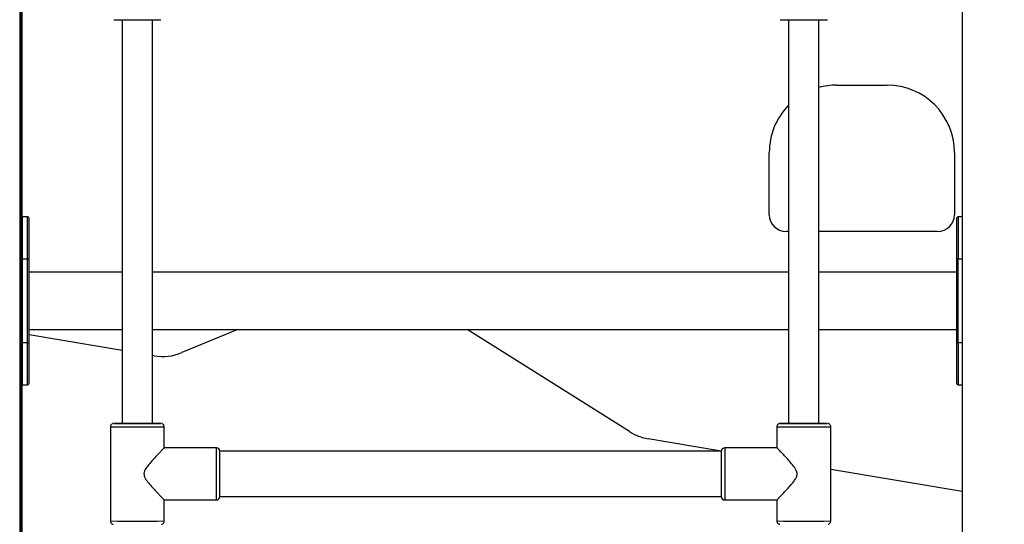
# Model space of a CAD drawing. Units: millimetres. Extents: x 3580 to 225542, y -37677 to -23502.
# Drawn here: x 16468 to 17053, y -27017 to -26717 of the extents above; entities that cross this region are included whole.
import ezdxf

# ---------------------------------------------------------------- set-up
doc = ezdxf.new("R2010")
doc.units = ezdxf.units.MM
doc.styles.add('ROMANS8', font='romans.shx')
doc.styles.get("Standard").update_dxf_attribs({"font": 'arial.ttf'})
doc.dimstyles.new('ISO-25$0', dxfattribs={"dimtxt": 150, "dimasz": 250, "dimexe": 1.25, "dimexo": 150, "dimgap": 60, "dimtad": 1, "dimlfac": 0.001, "dimtxsty": 'Standard', "dimcen": 2.5, "dimadec": 0, "dimazin": 0, "dimtfac": 1, "dimtmove": 0, "dimatfit": 3, "dimfxl": 1, "dimarcsym": 0})

# ---------------------------------------------------------------- blocks, each defined once
blk = doc.blocks.new('*D56')
at = {"color": 0, "lineweight": -2, "transparency": 16777216}
for p, q in [((16986.2, -26249.58), (17951.71, -26249.58)), ((17950.71, -26349.58), (17950.71, -26593.37)), ((17950.71, -27334.91), (17950.71, -27031.46)), ((17087.7, -27434.91), (17951.71, -27434.91))]:
    blk.add_line(p, q, dxfattribs=at)
at = {"color": 0, "transparency": 16777216}
for points in [[(17934.04, -26349.58), (17967.38, -26349.58), (17950.71, -26249.58)], [(17934.04, -27334.91), (17967.38, -27334.91), (17950.71, -27434.91)]]:
    blk.add_solid(points, dxfattribs=at)
at = {"layer": 'Defpoints', "color": 0, "transparency": 16777216}
for p in [(16985.2, -26249.58), (17950.71, -26249.58), (17086.7, -27434.91)]:
    blk.add_point(p, dxfattribs=at)
at = {"color": 2, "transparency": 16777216, "insert": (17950.71, -26693.37), "char_height": 200, "attachment_point": 2, "style": 'ROMANS8'}
blk.add_mtext('1,19 m.', dxfattribs=at)

msp = doc.modelspace()

# ---------------------------------------------------------------- linework, layer by layer
at = {"color": 7, "linetype": 'Continuous', "lineweight": 25}
for p, q in [((16468.334, -25034.581), (16468.334, -27434.581)), ((17028.334, -25034.581), (17028.334, -27434.581)), ((16468.957, -25295.508), (16468.957, -27434.581)), ((16469.559, -26634.499), (16469.559, -26834.664)), ((16529.203, -26717.472), (16529.203, -26957.46)), ((16547.203, -26957.46), (16547.203, -26717.472)), ((16925.203, -26717.472), (16925.203, -26957.46)), ((16943.203, -26957.46), (16943.203, -26717.472)), ((16953.703, -26756.363), (16983.703, -26756.363)), ((16913.703, -26833.363), (16913.703, -26796.363)), ((17023.703, -26796.363), (17023.703, -26833.363)), ((16472.957, -26834.581), (16469.957, -26834.581)), ((16469.957, -26859.581), (16469.957, -26834.581)), ((16472.957, -26859.581), (16472.957, -26834.581)), ((17028.334, -26834.581), (17025.957, -26834.581)), ((17025.957, -26834.581), (17025.957, -26859.581)), ((16925.203, -26843.363), (16923.703, -26843.363)), ((17013.703, -26843.363), (16943.203, -26843.363)), ((16468.957, -26859.581), (16469.957, -26859.581)), ((16469.957, -26859.581), (16472.957, -26859.581)), ((16469.957, -26909.581), (16469.957, -26859.581)), ((16472.957, -26859.581), (16473.957, -26859.581)), ((16472.957, -26909.581), (16472.957, -26859.581)), ((16473.957, -26909.581), (16473.957, -26859.581)), ((17025.957, -26859.581), (17024.957, -26859.581)), ((17024.957, -26859.581), (17024.957, -26909.581)), ((17025.957, -26909.581), (17025.957, -26859.581)), ((17025.957, -26859.581), (17028.334, -26859.581)), ((16529.203, -26867.581), (16473.957, -26867.581)), ((16925.203, -26867.581), (16547.203, -26867.581)), ((17024.957, -26867.581), (16943.203, -26867.581)), ((16473.957, -26901.581), (16529.203, -26901.581)), ((16547.203, -26901.581), (16925.203, -26901.581)), ((16597.882, -26901.581), (16564.697, -26915.387)), ((16830.637, -26962.352), (16734.251, -26901.581)), ((16943.203, -26901.581), (17024.957, -26901.581)), ((16469.957, -26909.581), (16468.957, -26909.581)), ((16472.957, -26909.581), (16469.957, -26909.581)), ((16469.957, -26934.581), (16469.957, -26909.581)), ((16473.957, -26909.581), (16472.957, -26909.581)), ((16472.957, -26934.581), (16472.957, -26909.581)), ((16529.203, -26914.083), (16473.957, -26904.804)), ((17025.957, -26909.581), (17024.957, -26909.581)), ((17025.957, -26909.581), (17025.957, -26934.581)), ((17028.334, -26909.581), (17025.957, -26909.581)), ((16548.205, -26917.274), (16547.203, -26917.106)), ((16469.559, -26934.499), (16469.559, -27434.581)), ((16469.957, -26934.581), (16472.957, -26934.581)), ((17025.957, -26934.581), (17028.334, -26934.581)), ((16522.203, -26959.449), (16522.203, -27015.449)), ((16552.202, -26957.449), (16552.201, -26957.448)), ((16554.203, -26971.949), (16554.203, -26959.449)), ((16918.203, -26959.449), (16918.203, -26971.96)), ((16948.202, -26957.449), (16948.201, -26957.448)), ((16950.203, -27015.449), (16950.203, -26959.449)), ((16885.205, -26973.873), (16841.668, -26966.561)), ((16585.203, -26971.949), (16554.203, -26971.949)), ((16585.203, -27002.949), (16585.203, -26971.949)), ((16885.203, -26973.949), (16587.203, -26973.949)), ((16587.203, -27000.949), (16587.203, -26973.949)), ((16885.203, -26973.949), (16885.203, -27000.949)), ((16918.203, -26971.949), (16887.203, -26971.949)), ((16887.203, -26971.949), (16887.203, -27002.949)), ((17028.334, -26997.911), (16950.203, -26984.789)), ((16554.19, -27002.949), (16585.203, -27002.949)), ((16554.203, -27015.449), (16554.203, -27002.937)), ((16587.203, -27000.949), (16885.203, -27000.949)), ((16887.203, -27002.949), (16918.205, -27002.949)), ((16918.203, -27002.949), (16918.203, -27015.449))]:
    msp.add_line(p, q, dxfattribs=at)
at = {"color": 7, "linetype": 'Continuous', "lineweight": 25, "flags": 128}
for points in [[(16547.203, -26957.437), (16547.994, -26957.441), (16548.524, -26957.445), (16548.703, -26957.449), (16548.524, -26957.453), (16547.994, -26957.457), (16547.13, -26957.46), (16545.963, -26957.463), (16544.531, -26957.466), (16542.883, -26957.468), (16541.077, -26957.47), (16539.172, -26957.471), (16537.234, -26957.471), (16535.33, -26957.47), (16533.523, -26957.468), (16531.876, -26957.466), (16530.444, -26957.463), (16529.276, -26957.46), (16528.412, -26957.457), (16527.882, -26957.453), (16527.703, -26957.449), (16527.703, -26957.449)], [(16943.203, -26957.437), (16943.994, -26957.441), (16944.524, -26957.445), (16944.703, -26957.449), (16944.524, -26957.453), (16943.994, -26957.457), (16943.13, -26957.46), (16941.963, -26957.463), (16940.531, -26957.466), (16938.883, -26957.468), (16937.077, -26957.47), (16935.172, -26957.471), (16933.234, -26957.471), (16931.33, -26957.47), (16929.523, -26957.468), (16927.876, -26957.466), (16926.444, -26957.463), (16925.276, -26957.46), (16924.412, -26957.457), (16923.882, -26957.453), (16923.703, -26957.449), (16923.703, -26957.449)]]:
    msp.add_lwpolyline(points, dxfattribs=at)
at = {"color": 7, "linetype": 'Continuous', "lineweight": 25}
for centre, radius, start, end in [((16538.248, -24031.053), 2686.433, 269.70046, 270.297602), ((16934.248, -24031.053), 2686.433, 269.70046, 270.297602), ((16953.703, -26796.363), 40, 90, 105.218015), ((16983.703, -26796.363), 40, 0, 90), ((16953.703, -26796.363), 40, 135.438082, 180), ((16923.703, -26833.363), 10, 180, 270), ((17013.703, -26833.363), 10, 270, 0), ((16469.957, -26835.581), 1, 90, 180), ((16472.957, -26835.581), 1, 0, 90), ((17025.957, -26835.581), 1, 90, 180), ((16553.174, -26887.689), 30, 260.466207, 292.588681), ((16469.957, -26933.581), 1, 180, 270), ((16472.957, -26933.581), 1, 270, 360), ((17025.957, -26933.581), 1, 180, 270), ((16538.204, -23953.873), 3005.619, 269.694985, 270.305001), ((16528.74, -27411.353), 453.927, 89.941496, 90.572618), ((16538.242, -24274.71), 2682.776, 269.700176, 270.298143), ((16529.028, -27033.624), 76.187, 89.868075, 90.99619), ((16547.994, -27346.417), 388.992, 89.380208, 90.116413), ((16846.637, -26936.975), 30, 237.768657, 260.466207), ((16934.204, -23953.873), 3005.619, 269.694985, 270.305001), ((16924.74, -27411.353), 453.927, 89.941496, 90.572618), ((16934.242, -24274.71), 2682.776, 269.700176, 270.298143), ((16925.028, -27033.624), 76.187, 89.868075, 90.99619), ((16943.994, -27346.417), 388.992, 89.380208, 90.116413), ((16585.203, -26973.949), 2, 0, 90), ((16887.203, -26973.949), 2, 90, 180), ((16585.203, -27000.949), 2, 270, 0), ((16887.203, -27000.949), 2, 180, 270), ((16538.203, -24159.05), 2856.444, 269.679063, 270.320937), ((16934.203, -24159.05), 2856.444, 269.679063, 270.320937)]:
    msp.add_arc(centre, radius, start, end, dxfattribs=at)
for points, knots in [([(16473.957, -26859.581), (16473.957, -26858.118), (16473.957, -26855.103), (16473.957, -26851.407), (16473.957, -26848.523), (16473.957, -26845.7), (16473.957, -26842.489), (16473.957, -26839.884), (16473.957, -26838.234), (16473.957, -26836.926), (16473.957, -26835.819), (16473.957, -26835.659), (16473.957, -26835.581)], [0, 0, 0, 0, 0.1164776, 0.2399321, 0.3043011, 0.3686842, 0.5, 0.6313158, 0.6956849, 0.7600679, 0.8835224, 1, 1, 1, 1]), ([(17024.957, -26835.581), (17024.957, -26835.659), (17024.957, -26835.819), (17024.957, -26836.926), (17024.957, -26838.234), (17024.957, -26839.884), (17024.957, -26842.489), (17024.957, -26845.7), (17024.957, -26848.522), (17024.957, -26851.407), (17024.957, -26855.103), (17024.957, -26858.118), (17024.957, -26859.581)], [0, 0, 0, 0, 0.1164776, 0.2399321, 0.3043011, 0.3686842, 0.5, 0.6313158, 0.6956849, 0.7600679, 0.8835224, 1, 1, 1, 1]), ([(16473.957, -26933.581), (16473.957, -26933.504), (16473.957, -26933.344), (16473.957, -26932.237), (16473.957, -26930.929), (16473.957, -26929.279), (16473.957, -26926.674), (16473.957, -26923.463), (16473.957, -26920.64), (16473.957, -26917.756), (16473.957, -26914.06), (16473.957, -26911.045), (16473.957, -26909.581)], [0, 0, 0, 0, 0.1164776, 0.2399321, 0.3043011, 0.3686842, 0.5, 0.6313158, 0.6956849, 0.7600679, 0.8835224, 1, 1, 1, 1]), ([(17024.957, -26909.581), (17024.957, -26911.045), (17024.957, -26914.06), (17024.957, -26917.755), (17024.957, -26920.64), (17024.957, -26923.463), (17024.957, -26926.674), (17024.957, -26929.279), (17024.957, -26930.929), (17024.957, -26932.237), (17024.957, -26933.344), (17024.957, -26933.504), (17024.957, -26933.581)], [0, 0, 0, 0, 0.1164776, 0.2399321, 0.3043011, 0.3686842, 0.5, 0.6313158, 0.6956849, 0.7600679, 0.8835224, 1, 1, 1, 1]), ([(16523.877, -26957.477), (16523.83, -26957.485), (16523.646, -26957.517), (16523.237, -26957.668), (16522.762, -26958.013), (16522.369, -26958.562), (16522.215, -26959.072), (16522.205, -26959.379), (16522.203, -26959.449)], [0, 0, 0, 0, 0.0549513, 0.21974, 0.44753, 0.674296, 0.9254076, 1, 1, 1, 1]), ([(16554.19, -26959.472), (16554.195, -26959.445), (16554.24, -26959.177), (16554.087, -26958.706), (16553.789, -26958.188), (16553.428, -26957.846), (16553.078, -26957.638), (16552.79, -26957.529), (16552.637, -26957.498), (16552.585, -26957.488)], [0, 0, 0, 0, 0.02943498, 0.29305673, 0.50052905, 0.67405309, 0.82028054, 0.9391915, 1, 1, 1, 1]), ([(16919.877, -26957.477), (16919.83, -26957.485), (16919.646, -26957.517), (16919.237, -26957.668), (16918.762, -26958.013), (16918.369, -26958.562), (16918.215, -26959.072), (16918.205, -26959.379), (16918.203, -26959.449)], [0, 0, 0, 0, 0.0549513, 0.21974, 0.44753, 0.674296, 0.9254076, 1, 1, 1, 1]), ([(16950.19, -26959.472), (16950.195, -26959.445), (16950.24, -26959.177), (16950.087, -26958.706), (16949.789, -26958.188), (16949.428, -26957.846), (16949.078, -26957.638), (16948.79, -26957.529), (16948.637, -26957.498), (16948.585, -26957.488)], [0, 0, 0, 0, 0.029435, 0.2930567, 0.500529, 0.6740531, 0.8202805, 0.9391915, 1, 1, 1, 1]), ([(16554.203, -26971.949), (16554.177, -26971.977), (16554.125, -26972.034), (16553.709, -26972.468), (16553.076, -26973.127), (16552.146, -26974.098), (16550.863, -26975.444), (16549.06, -26977.359), (16546.86, -26979.755), (16544.661, -26982.305), (16543.043, -26984.565), (16542.235, -26986.341), (16542.111, -26987.878), (16542.512, -26989.322), (16543.293, -26990.729), (16544.673, -26992.655), (16546.622, -26994.931), (16548.752, -26997.258), (16550.571, -26999.187), (16551.911, -27000.589), (16552.943, -27001.658), (16553.653, -27002.389), (16554.12, -27002.868), (16554.168, -27002.914), (16554.192, -27002.937)], [0, 0, 0, 0, 0.0373027, 0.0759029, 0.1131697, 0.1513586, 0.2038517, 0.2578378, 0.3289043, 0.4020009, 0.4496358, 0.4823833, 0.506965, 0.5315009, 0.5626796, 0.5947147, 0.6629489, 0.7329037, 0.7852698, 0.8388776, 0.8792209, 0.9206027, 0.9610116, 1, 1, 1, 1]), ([(16918.203, -27002.949), (16918.229, -27002.923), (16918.282, -27002.872), (16918.698, -27002.447), (16919.33, -27001.796), (16920.261, -27000.832), (16921.544, -26999.494), (16923.346, -26997.588), (16925.547, -26995.199), (16927.745, -26992.654), (16929.363, -26990.396), (16930.171, -26988.621), (16930.296, -26987.084), (16929.895, -26985.64), (16929.114, -26984.232), (16927.733, -26982.303), (16925.784, -26980.023), (16923.654, -26977.69), (16921.836, -26975.753), (16920.495, -26974.344), (16919.464, -26973.266), (16918.753, -26972.526), (16918.286, -26972.039), (16918.238, -26971.986), (16918.214, -26971.96)], [0, 0, 0, 0, 0.0373027, 0.0759029, 0.1131697, 0.1513586, 0.2038517, 0.2578378, 0.3289043, 0.4020009, 0.4496358, 0.4823833, 0.506965, 0.5315009, 0.5626796, 0.5947147, 0.6629489, 0.7329037, 0.7852698, 0.8388776, 0.8792209, 0.9206027, 0.9610116, 1, 1, 1, 1]), ([(16522.203, -27015.449), (16522.229, -27015.693), (16522.275, -27016.134), (16522.588, -27016.667), (16522.942, -27017.023), (16523.296, -27017.244), (16523.611, -27017.368), (16523.794, -27017.405), (16523.871, -27017.421)], [0, 0, 0, 0, 0.2585824, 0.4683595, 0.6429933, 0.7903922, 0.9109018, 1, 1, 1, 1]), ([(16552.584, -27017.408), (16552.668, -27017.39), (16552.917, -27017.336), (16553.353, -27017.118), (16553.803, -27016.703), (16554.137, -27016.127), (16554.173, -27015.686), (16554.19, -27015.472)], [0, 0, 0, 0, 0.098481, 0.2918445, 0.5200762, 0.7662895, 1, 1, 1, 1]), ([(16918.203, -27015.449), (16918.229, -27015.693), (16918.275, -27016.134), (16918.588, -27016.667), (16918.942, -27017.023), (16919.296, -27017.244), (16919.611, -27017.368), (16919.794, -27017.405), (16919.871, -27017.421)], [0, 0, 0, 0, 0.2585824, 0.4683595, 0.6429933, 0.7903922, 0.9109018, 1, 1, 1, 1]), ([(16948.584, -27017.408), (16948.668, -27017.39), (16948.917, -27017.336), (16949.353, -27017.118), (16949.803, -27016.703), (16950.137, -27016.127), (16950.173, -27015.686), (16950.19, -27015.472)], [0, 0, 0, 0, 0.098481, 0.2918445, 0.5200762, 0.7662895, 1, 1, 1, 1])]:
    msp.add_open_spline(points, degree=3, knots=knots, dxfattribs=at)

# ---------------------------------------------------------------- dimensions: what is measured, and where the dimension line sits
dim = msp.add_linear_dim(base=(17950.709, -26249.581), p1=(17086.702, -27434.911), p2=(16985.202, -26249.581), angle=90, dimstyle='ISO-25$0', override={"dimtxt": 200, "dimasz": 100, "dimexe": 1, "dimexo": 1, "dimgap": 100, "dimtad": 0, "dimtih": 1, "dimzin": 0, "dimpost": ' m.', "dimtxsty": 'ROMANS8', "dimclrt": 2, "dimadec": 2, "dimtzin": 0})
dim.commit()
dim.dimension.update_dxf_attribs({"geometry": '*D56', "text_midpoint": (17950.709, -26812.414), "dimtype": 160})

doc.saveas('drawing.dxf')
